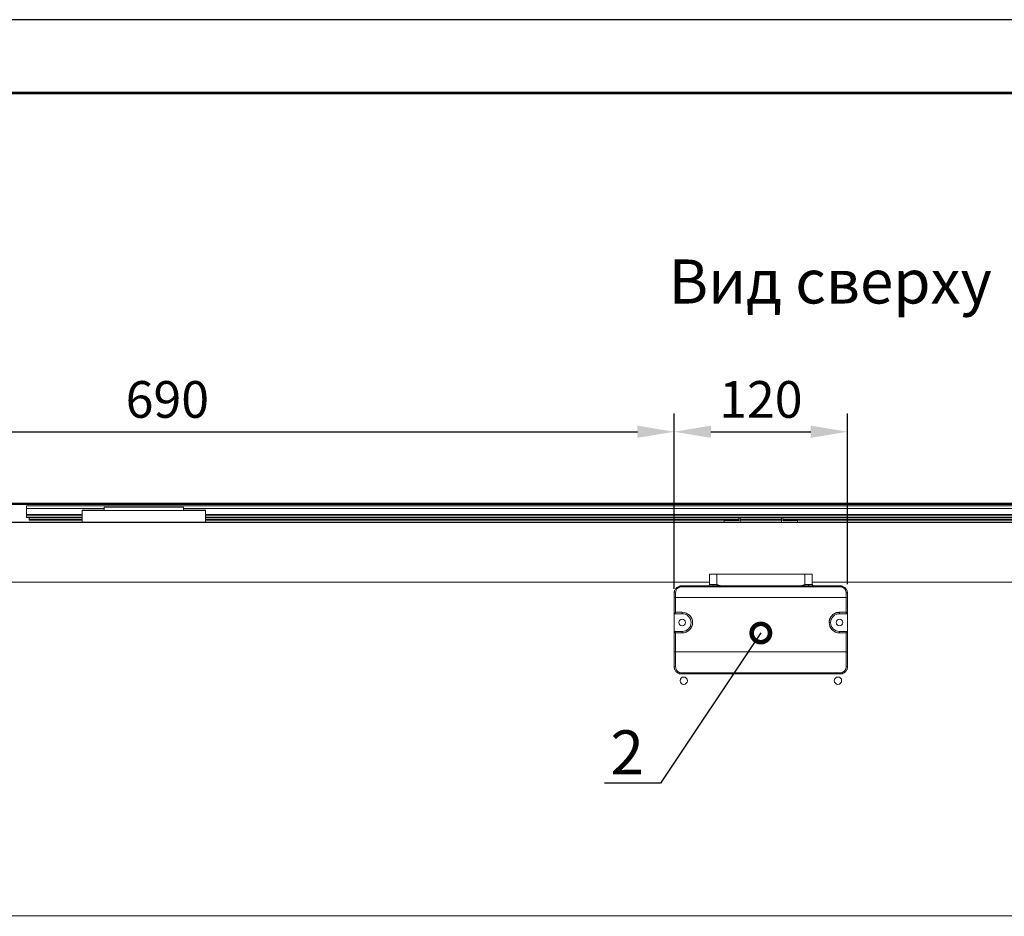
# Model space of a CAD drawing. Units: millimetres. Extents: x 3328 to 3625, y 1837 to 2053.
# Drawn here: x 3394 to 3461, y 1992 to 2053 of the extents above; entities that cross this region are included whole.
import ezdxf
from ezdxf import colors
from ezdxf.entities.mleader import LeaderData, LeaderLine
from ezdxf.math import Vec2, Vec3

# ---------------------------------------------------------------- set-up
doc = ezdxf.new("R2010")
doc.units = ezdxf.units.MM
doc.layers.add('Греерс', color=7, linetype='Continuous', lineweight=15)
doc.layers.add('Рамки', color=7, linetype='Continuous')
doc.layers.add('Текст', color=7, linetype='Continuous')
doc.styles.get("Standard").update_dxf_attribs({"font": 'isocpeur.ttf'})
doc.dimstyles.new('ISO-25', dxfattribs={"dimtxt": 2.5, "dimasz": 2.5, "dimexe": 1.25, "dimexo": 0.625, "dimtad": 1, "dimtxsty": 'Standard', "dimcen": 2.5, "dimadec": 0, "dimazin": 0, "dimtfac": 1, "dimtmove": 0, "dimatfit": 3, "dimfxl": 1, "dimarcsym": 0})

# ---------------------------------------------------------------- blocks, each defined once
blk = doc.blocks.new('ЗВ-150В_сверху')
at = {"layer": 'Греерс', "color": 7, "linetype": 'Continuous', "lineweight": 15}
for p, q in [((749, 167.75), (-749, 167.75)), ((-749, 166.95), (749, 166.95)), ((-749, 166.75), (749, 166.75)), ((-498, 165.94), (-500, 165.94)), ((-500, 165.94), (-500, 163.94)), ((-500, 163.94), (-500, 159.94)), ((-498, 165.94), (498, 165.94)), ((-462, 162.95), (-447, 162.95)), ((-462, 162.75), (-462, 162.95)), ((-378, 162.75), (-462, 162.75)), ((-462, 154.75), (-462, 162.75)), ((-447, 164.95), (-447, 162.95)), ((-393, 164.95), (-447, 164.95)), ((-393, 164.95), (-393, 162.95)), ((-393, 162.95), (-378, 162.95)), ((-378, 162.95), (-378, 162.75)), ((-378, 162.75), (-378, 154.75)), ((749, 154.55), (-749, 154.55)), ((-500, 159.94), (-500, 158.94)), ((-500, 158.94), (-500, 157.94)), ((-500, 158.94), (-462, 158.94)), ((-462, 157.94), (-500, 157.94)), ((-498, 157.94), (-498, 156.75)), ((-498, 156.75), (-462, 156.75)), ((-498, 156.75), (-498, 156.04)), ((-462, 156.04), (-498, 156.04)), ((-378, 154.75), (-462, 154.75)), ((-462, 154.75), (-462, 154.55)), ((-378, 158.94), (378, 158.94)), ((378, 157.94), (-378, 157.94)), ((-378, 156.75), (-15, 156.75)), ((-15, 156.04), (-378, 156.04)), ((-378, 154.55), (-378, 154.75)), ((-25, 154.55), (-25, 155.55)), ((-15, 155.55), (-25, 155.55)), ((-15, 155.55), (-15, 157.94)), ((-14, 157.94), (-14, 154.55)), ((-14, 156.75), (14, 156.75)), ((14, 156.04), (-14, 156.04)), ((14, 154.55), (14, 157.94)), ((15, 157.94), (15, 155.55)), ((15, 156.75), (378, 156.75)), ((378, 156.04), (15, 156.04)), ((15, 155.55), (25, 155.55)), ((25, 154.55), (25, 155.55)), ((-35, 112.32), (-35, 119.32)), ((-35, 119.32), (-30, 119.32)), ((-30, 112.2), (-30, 119.32)), ((-30, 119.32), (30, 119.32)), ((30, 112.2), (30, 119.32)), ((30, 119.32), (35, 119.32)), ((35, 119.32), (35, 112.32)), ((-54, 111.32), (-32.8, 111.32)), ((-54, 110.67), (54, 110.67)), ((-32.33, 112.32), (-35, 112.32)), ((-27.2, 111.32), (27.2, 111.32)), ((35, 112.32), (32.33, 112.32)), ((32.8, 111.32), (54, 111.32)), ((-59, 106.32), (-59, 103.14)), ((-59, 92.32), (-59, 103.14)), ((-58, 103.32), (-58, 106.67)), ((-58, 93.32), (-58, 103.32)), ((-58, 103.32), (58, 103.32)), ((58, 106.67), (58, 103.32)), ((58, 103.32), (58, 93.32)), ((59, 103.14), (59, 106.32)), ((59, 103.14), (59, 92.32)), ((-53.5, 92.32), (-59, 92.32)), ((-59, 92.32), (-59, 80.32)), ((-53.5, 93.32), (-58, 93.32)), ((-53.5, 93.32), (-53.5, 92.32)), ((58, 93.32), (53.5, 93.32)), ((53.5, 92.32), (53.5, 93.32)), ((53.5, 92.32), (59, 92.32)), ((59, 92.32), (59, 80.32)), ((46.5, 86.32), (47.5, 86.32)), ((-59, 80.32), (-53.5, 80.32)), ((-59, 66.42), (-59, 80.32)), ((-58, 66.32), (-58, 79.32)), ((-58, 79.32), (-53.5, 79.32)), ((-53.5, 79.32), (-53.5, 80.32)), ((53.5, 79.32), (53.5, 80.32)), ((53.5, 80.32), (59, 80.32)), ((53.5, 79.32), (58, 79.32)), ((58, 79.32), (58, 66.32)), ((59, 80.32), (59, 66.42)), ((-59, 66.42), (-59, 56.32)), ((58, 66.32), (-58, 66.32)), ((-58, 56.13), (-58, 66.32)), ((58, 66.32), (58, 56.13)), ((59, 56.32), (59, 66.42)), ((54, 52.13), (-54, 52.13)), ((54, 51.32), (-54, 51.32)), ((749, -113.39), (-749, -113.39))]:
    blk.add_line(p, q, dxfattribs=at)
at = {"layer": 'Греерс', "color": 8, "linetype": 'Continuous', "lineweight": 15}
for p, q in [((-500, 163.94), (-447, 163.94)), ((-393, 163.94), (393, 163.94)), ((-749, 154.75), (-462, 154.75)), ((-500, 159.94), (-462, 159.94)), ((-378, 159.94), (378, 159.94)), ((-378, 154.75), (-25, 154.75)), ((-14, 154.75), (14, 154.75)), ((25, 154.75), (378, 154.75)), ((-35, 113.75), (-749, 113.75)), ((749, 113.75), (35, 113.75))]:
    blk.add_line(p, q, dxfattribs=at)
at = {"layer": 'Греерс', "color": 7, "linetype": 'Continuous', "lineweight": 15, "flags": 128}
for points in [[(-58, 93.32), (-58.17, 93.15), (-58.34, 92.98), (-58.5, 92.82), (-58.64, 92.68), (-58.77, 92.56), (-58.87, 92.46), (-58.94, 92.38), (-58.98, 92.34), (-59, 92.32)], [(58, 93.32), (58.17, 93.15), (58.34, 92.98), (58.5, 92.82), (58.64, 92.68), (58.77, 92.56), (58.87, 92.46), (58.94, 92.38), (58.98, 92.34), (59, 92.32)], [(-59, 80.32), (-58.98, 80.31), (-58.94, 80.26), (-58.87, 80.19), (-58.77, 80.09), (-58.64, 79.97), (-58.5, 79.82), (-58.34, 79.67), (-58.17, 79.5), (-58, 79.32)], [(58, 79.32), (58.17, 79.5), (58.34, 79.67), (58.5, 79.82), (58.64, 79.97), (58.77, 80.09), (58.87, 80.19), (58.94, 80.26), (58.98, 80.31), (59, 80.32)]]:
    blk.add_lwpolyline(points, dxfattribs=at)
at = {"layer": 'Греерс', "color": 7, "linetype": 'Continuous', "lineweight": 15}
for centre, radius in [((-53.5, 86.32), 2.25), ((53.5, 86.32), 2.25), ((-52.5, 46.75), 2.5), ((52.5, 46.75), 2.5)]:
    blk.add_circle(centre, radius, dxfattribs=at)
for centre, radius, start, end in [((-36, 112.32), 1, 270, 360), ((36, 112.32), 1, 180, 270), ((-53.5, 86.32), 6, 270, 90), ((53.5, 86.32), 6, 90, 180), ((53.5, 86.32), 6, 180, 270)]:
    blk.add_arc(centre, radius, start, end, dxfattribs=at)
for centre, ratio, start_param, end_param in [((-58, 103.14), 0.181335, 4.712389, 6.283185), ((58, 103.14), 0.181335, 3.141593, 4.712389), ((-58, 66.42), 0.09902, 0, 1.570796), ((58, 66.42), 0.09902, 1.570796, 3.141593)]:
    blk.add_ellipse(centre, major_axis=(-1, 0), ratio=ratio, start_param=start_param, end_param=end_param, dxfattribs=at)
for points, knots in [([(-54, 111.32), (-54.07, 111.32), (-54.22, 111.32), (-54.43, 111.31), (-54.65, 111.28), (-54.86, 111.25), (-55.08, 111.21), (-55.29, 111.16), (-55.5, 111.09), (-55.71, 111.02), (-56.14, 110.85), (-56.79, 110.51), (-57.54, 109.89), (-58.18, 109.13), (-58.53, 108.47), (-58.73, 107.95), (-58.83, 107.63), (-58.92, 107.24), (-58.99, 106.8), (-59, 106.49), (-59, 106.32)], [0, 0, 0, 0, 0.026883, 0.053849, 0.080904, 0.108051, 0.135296, 0.162642, 0.190094, 0.217656, 0.245332, 0.366046, 0.493153, 0.61244, 0.74501, 0.782442, 0.826658, 0.877656, 0.935437, 1, 1, 1, 1]), ([(-54, 110.67), (-54.26, 110.67), (-54.79, 110.62), (-55.54, 110.39), (-56.24, 110.02), (-56.85, 109.52), (-57.35, 108.91), (-57.72, 108.21), (-57.95, 107.46), (-58, 106.94), (-58, 106.67)], [4.712389, 4.712389, 4.712389, 4.712389, 4.908739, 5.105088, 5.301438, 5.497787, 5.694137, 5.890486, 6.086836, 6.283185, 6.283185, 6.283185, 6.283185]), ([(-32.8, 111.32), (-32.74, 111.32), (-32.63, 111.37), (-32.46, 111.59), (-32.35, 111.95), (-32.33, 112.21), (-32.33, 112.32)], [0, 0, 0, 0, 0.25, 0.5, 0.75, 1, 1, 1, 1]), ([(-27.2, 111.32), (-27.42, 111.32), (-27.86, 111.31), (-28.44, 111.29), (-28.91, 111.28), (-29.4, 111.27), (-30, 111.26), (-30.54, 111.26), (-30.91, 111.27), (-31.15, 111.28), (-31.56, 111.29), (-32.14, 111.31), (-32.58, 111.32), (-32.8, 111.32)], [0, 0, 0, 0, 0.000726227, 0.001452453, 0.001815567, 0.00217868, 0.002904907, 0.003631133, 0.00381269, 0.003994247, 0.00435736, 0.005083587, 0.005809813, 0.005809813, 0.005809813, 0.005809813]), ([(-30, 112.2), (-30.07, 112.2), (-30.2, 112.2), (-30.4, 112.21), (-30.63, 112.22), (-30.9, 112.23), (-31.19, 112.25), (-31.49, 112.28), (-31.79, 112.3), (-32.07, 112.32), (-32.25, 112.32), (-32.33, 112.32)], [0, 0, 0, 0, 0.080693, 0.163679, 0.24898, 0.36209, 0.500119, 0.624949, 0.749567, 0.884187, 1, 1, 1, 1]), ([(-30, 112.2), (-29.87, 112.14), (-29.62, 112.03), (-29.26, 111.89), (-28.91, 111.77), (-28.48, 111.64), (-27.97, 111.5), (-27.56, 111.42), (-27.36, 111.39)], [0, 0, 0, 0, 0.154175, 0.293263, 0.422385, 0.553912, 0.777921, 1, 1, 1, 1]), ([(32.8, 111.32), (32.58, 111.32), (32.14, 111.31), (31.56, 111.29), (31.15, 111.28), (30.91, 111.27), (30.54, 111.26), (30, 111.26), (29.4, 111.27), (28.91, 111.28), (28.44, 111.29), (27.86, 111.31), (27.42, 111.32), (27.2, 111.32)], [0, 0, 0, 0, 0.000726227, 0.001452453, 0.001815567, 0.001997123, 0.00217868, 0.002904907, 0.003631133, 0.003994247, 0.00435736, 0.005083587, 0.005809813, 0.005809813, 0.005809813, 0.005809813]), ([(27.36, 111.39), (27.47, 111.4), (27.67, 111.44), (27.98, 111.51), (28.28, 111.59), (28.6, 111.68), (28.93, 111.78), (29.27, 111.9), (29.63, 112.04), (29.87, 112.14), (30, 112.2)], [0, 0, 0, 0, 0.113082, 0.226668, 0.340855, 0.45574, 0.585262, 0.712803, 0.848985, 1, 1, 1, 1]), ([(32.33, 112.32), (32.28, 112.32), (32.16, 112.32), (31.98, 112.31), (31.78, 112.3), (31.52, 112.28), (31.22, 112.26), (30.9, 112.23), (30.59, 112.21), (30.3, 112.2), (30.1, 112.2), (30, 112.2)], [0, 0, 0, 0, 0.075128, 0.158603, 0.250463, 0.336798, 0.499901, 0.637914, 0.751042, 0.878104, 1, 1, 1, 1]), ([(32.33, 112.32), (32.33, 112.21), (32.35, 111.95), (32.46, 111.59), (32.63, 111.37), (32.74, 111.32), (32.8, 111.32)], [0, 0, 0, 0, 0.25, 0.5, 0.75, 1, 1, 1, 1]), ([(59, 106.32), (59, 106.32), (59, 106.7), (58.92, 107.36), (58.62, 108.31), (58.18, 109.13), (57.54, 109.89), (56.79, 110.51), (56.09, 110.88), (55.54, 111.08), (55.16, 111.19), (54.78, 111.27), (54.39, 111.31), (54.13, 111.32), (54, 111.32)], [0, 0, 0, 0, 0.000018, 0.148517, 0.254764, 0.387382, 0.506714, 0.633864, 0.754625, 0.804368, 0.853751, 0.9028, 0.951541, 1, 1, 1, 1]), ([(54, 111.32), (54, 111.32), (54, 111.26), (54, 111.03), (54, 110.86), (54, 110.67)], [0, 0, 0, 0, 0.5, 0.5, 1, 1, 1, 1]), ([(58, 106.67), (58, 106.92), (57.95, 107.44), (57.73, 108.19), (57.36, 108.89), (56.86, 109.51), (56.25, 110.01), (55.55, 110.39), (54.79, 110.62), (54.26, 110.67), (54, 110.67)], [0, 0, 0, 0, 0.18807, 0.385603, 0.583135, 0.780667, 0.9782, 1.175732, 1.373264, 1.570796, 1.570796, 1.570796, 1.570796]), ([(-59, 106.32), (-59, 106.41), (-58.89, 106.51), (-58.52, 106.64), (-58.26, 106.67), (-58, 106.67)], [0, 0, 0, 0, 0.5, 0.5, 1, 1, 1, 1]), ([(-53.5, 93.32), (-51.64, 93.32), (-49.86, 92.59), (-47.24, 89.96), (-46.5, 88.18), (-46.5, 84.47), (-47.24, 82.69), (-49.86, 80.06), (-51.64, 79.32), (-53.5, 79.32)], [0, 0, 0, 0, 0.25, 0.25, 0.5, 0.5, 0.75, 0.75, 1, 1, 1, 1]), ([(46.5, 86.32), (46.5, 86.41), (46.5, 86.6), (46.52, 86.87), (46.55, 87.15), (46.58, 87.42), (46.66, 87.82), (46.79, 88.36), (47.02, 89.01), (47.32, 89.63), (47.79, 90.41), (48.52, 91.3), (49.41, 92.04), (50.19, 92.51), (50.82, 92.8), (51.46, 93.03), (52.06, 93.18), (52.59, 93.27), (53.04, 93.31), (53.35, 93.32), (53.5, 93.32)], [0, 0, 0, 0, 0.025045, 0.050036, 0.075011, 0.10001, 0.125071, 0.187561, 0.2501, 0.31259, 0.375129, 0.500007, 0.624885, 0.687374, 0.749914, 0.812403, 0.874943, 0.916647, 0.958273, 1, 1, 1, 1]), ([(53.5, 79.32), (51.64, 79.32), (49.86, 80.06), (47.24, 82.69), (46.5, 84.47), (46.5, 86.32)], [0, 0, 0, 0, 0.5, 0.5, 1, 1, 1, 1]), ([(-59, 56.32), (-59, 56.25), (-59, 56.09), (-58.98, 55.87), (-58.96, 55.66), (-58.93, 55.47), (-58.89, 55.28), (-58.85, 55.11), (-58.81, 54.95), (-58.76, 54.79), (-58.71, 54.66), (-58.67, 54.53), (-58.51, 54.13), (-58.18, 53.51), (-57.54, 52.75), (-56.79, 52.14), (-56.09, 51.76), (-55.54, 51.56), (-55.16, 51.45), (-54.78, 51.38), (-54.39, 51.33), (-54.13, 51.33), (-54, 51.32)], [0, 0, 0, 0, 0.029751, 0.058127, 0.085128, 0.110754, 0.135005, 0.15788, 0.17938, 0.199505, 0.218255, 0.23563, 0.251629, 0.3831, 0.50204, 0.629516, 0.751269, 0.801578, 0.851599, 0.901338, 0.950802, 1, 1, 1, 1]), ([(54, 51.32), (54.07, 51.32), (54.22, 51.33), (54.43, 51.34), (54.65, 51.36), (54.86, 51.4), (55.08, 51.44), (55.29, 51.49), (55.5, 51.55), (55.71, 51.62), (56.14, 51.79), (56.79, 52.14), (57.54, 52.75), (58.18, 53.51), (58.53, 54.18), (58.73, 54.7), (58.83, 55.02), (58.92, 55.4), (58.99, 55.84), (59, 56.16), (59, 56.32)], [0, 0, 0, 0, 0.027304, 0.054689, 0.082157, 0.109709, 0.137347, 0.165072, 0.192884, 0.220786, 0.248779, 0.370527, 0.49801, 0.616946, 0.748424, 0.785431, 0.829094, 0.87941, 0.936379, 1, 1, 1, 1]), ([(59, 56.32), (59, 56.27), (58.89, 56.22), (58.52, 56.15), (58.26, 56.13), (58, 56.13)], [0, 0, 0, 0, 0.5, 0.5, 1, 1, 1, 1]), ([(-54, 51.32), (-54, 51.32), (-54, 51.4), (-54, 51.69), (-54, 51.9), (-54, 52.13)], [0, 0, 0, 0, 0.5, 0.5, 1, 1, 1, 1])]:
    blk.add_open_spline(points, degree=3, knots=knots, dxfattribs=at)
for points in [[(-54, 111.32), (-54, 111.32), (-54, 111.3), (-54, 111.16), (-54, 110.94), (-54, 110.76), (-54, 110.67)], [(-27.2, 111.32), (-27.26, 111.32), (-27.31, 111.34), (-27.36, 111.39)], [(-26.68, 111.32), (-26.91, 111.32), (-27.14, 111.35), (-27.36, 111.39)], [(26.68, 111.32), (26.91, 111.32), (27.14, 111.35), (27.36, 111.39)], [(27.36, 111.39), (27.31, 111.34), (27.26, 111.32), (27.2, 111.32)], [(59, 106.32), (59, 106.36), (58.96, 106.45), (58.73, 106.58), (58.37, 106.66), (58.12, 106.67), (58, 106.67)], [(-59, 56.32), (-59, 56.3), (-58.96, 56.25), (-58.73, 56.18), (-58.37, 56.14), (-58.12, 56.13), (-58, 56.13)], [(-58, 56.13), (-58, 55.87), (-57.95, 55.34), (-57.72, 54.59), (-57.35, 53.89), (-56.85, 53.28), (-56.24, 52.78), (-55.54, 52.41), (-54.79, 52.18), (-54.26, 52.13), (-54, 52.13)], [(54, 52.13), (54.26, 52.13), (54.79, 52.18), (55.54, 52.41), (56.24, 52.78), (56.85, 53.28), (57.35, 53.89), (57.72, 54.59), (57.95, 55.34), (58, 55.87), (58, 56.13)], [(54, 51.32), (54, 51.32), (54, 51.36), (54, 51.53), (54, 51.81), (54, 52.02), (54, 52.13)]]:
    blk.add_open_spline(points, degree=3, dxfattribs=at)
blk = doc.blocks.new('*D9')
at = {"color": 0, "lineweight": -2, "transparency": 16777216}
for p, q in [((3369.868, 2020.66), (3369.868, 2026.142)), ((3438.868, 2014.199), (3438.868, 2026.142)), ((3372.368, 2024.892), (3436.368, 2024.892))]:
    blk.add_line(p, q, dxfattribs=at)
at = {"color": 0, "transparency": 16777216}
for points in [[(3372.368, 2025.308), (3372.368, 2024.475), (3369.868, 2024.892)], [(3436.368, 2025.308), (3436.368, 2024.475), (3438.868, 2024.892)]]:
    blk.add_solid(points, dxfattribs=at)
at = {"layer": 'Defpoints', "color": 0, "transparency": 16777216}
for p in [(3438.868, 2024.892), (3369.868, 2020.035), (3438.868, 2013.574)]:
    blk.add_point(p, dxfattribs=at)
at = {"color": 1, "transparency": 16777216, "insert": (3404.368, 2026.767), "char_height": 2.5, "attachment_point": 5}
blk.add_mtext('690', dxfattribs=at)
blk = doc.blocks.new('*D10')
at = {"color": 0, "lineweight": -2, "transparency": 16777216}
for p, q in [((3438.868, 2014.517), (3438.868, 2026.142)), ((3450.668, 2014.517), (3450.668, 2026.142)), ((3441.368, 2024.892), (3448.168, 2024.892))]:
    blk.add_line(p, q, dxfattribs=at)
at = {"color": 0, "transparency": 16777216}
for points in [[(3441.368, 2025.308), (3441.368, 2024.475), (3438.868, 2024.892)], [(3448.168, 2025.308), (3448.168, 2024.475), (3450.668, 2024.892)]]:
    blk.add_solid(points, dxfattribs=at)
at = {"layer": 'Defpoints', "color": 0, "transparency": 16777216}
for p in [(3450.668, 2024.892), (3438.868, 2013.892), (3450.668, 2013.892)]:
    blk.add_point(p, dxfattribs=at)
at = {"color": 1, "transparency": 16777216, "insert": (3444.768, 2026.767), "char_height": 2.5, "attachment_point": 5}
blk.add_mtext('120', dxfattribs=at)
blk = doc.blocks.new('_DotSmall')
at = {"color": 0, "linetype": 'ByBlock', "const_width": 0.5}
blk.add_lwpolyline([(-0.0625, 0, 1), (0.0625, 0, 1)], format="xyb", close=True, dxfattribs=at)

msp = doc.modelspace()

# ---------------------------------------------------------------- linework, layer by layer
at = {"layer": 'Defpoints'}
msp.add_lwpolyline([(3624.947, 1842.955), (3624.947, 2052.955), (3327.947, 2052.955), (3327.947, 1842.955)], close=True, dxfattribs=at)
at = {"layer": 'Рамки', "lineweight": 53}
msp.add_lwpolyline([(3619.947, 1847.955), (3619.947, 2047.955), (3347.947, 2047.955), (3347.947, 1847.955)], close=True, dxfattribs=at)

# ---------------------------------------------------------------- block references
at = {"xscale": 0.1, "yscale": 0.1, "zscale": 0.1}
msp.add_blockref('ЗВ-150В_сверху', (3444.768, 2003.26), dxfattribs=at)

# ---------------------------------------------------------------- texts
at = {"layer": 'Текст', "insert": (3438.49, 2036.624), "char_height": 3, "attachment_point": 1}
msp.add_mtext_dynamic_manual_height_columns('Вид сверху', width=23.14114, gutter_width=12.5, heights=[0], dxfattribs=at)

# ---------------------------------------------------------------- dimensions: what is measured, and where the dimension line sits
for base, p1, p2, picture, middle in [((3438.868, 2024.892), (3369.868, 2020.035), (3438.868, 2013.574), '*D9', (3404.368, 2026.767)), ((3450.668, 2024.892), (3438.868, 2013.892), (3450.668, 2013.892), '*D10', (3444.768, 2026.767))]:
    dim = msp.add_linear_dim(base=base, p1=p1, p2=p2, dimstyle='ISO-25', override={"dimdec": 0, "dimlfac": 10, "dimrnd": 5, "dimsah": 1, "dimclrt": 1})
    dim.commit()
    dim.dimension.update_dxf_attribs({"geometry": picture, "text_midpoint": middle})

# ---------------------------------------------------------------- leaders
at = {"layer": 'Текст'}
ml = msp.add_multileader_mtext('Standard', dxfattribs=at)
ml.set_content('{\\C1;2}', color=256)
ml.set_leader_properties()
ml.set_arrow_properties(name='DOTSMALL')
ml.build(insert=Vec2(0, 0))
ml.multileader.update_dxf_attribs({"text_left_attachment_type": 6, "text_right_attachment_type": 6, "dogleg_length": 2, "arrow_head_size": 2.5})
ctx = ml.context
ctx.base_point, ctx.char_height, ctx.arrow_head_size, ctx.landing_gap_size, ctx.plane_origin = Vec3(3434.42, 2000.954), 3, 2.5, 0.5, Vec3(3498.451, 2017.083)
ctx.left_attachment, ctx.right_attachment, ctx.text_align_type = 6, 6, 1
notes = []
notes.append((ctx, [(0, (1, 1, 0), (3437.935, 2000.954), (-1, 0), 1.015, [(0, [(3444.768, 2011.184)], 0, [])])]))
ctx.mtext.insert, ctx.mtext.alignment, ctx.mtext.flow_direction = Vec3(3435.67, 2004.554), 2, 5
for ctx, leaders in notes:
    for number, flags, end, landing, length, lines in leaders:
        leader = LeaderData()
        leader.index, (leader.has_last_leader_line, leader.has_dogleg_vector, leader.attachment_direction) = number, flags
        leader.last_leader_point, leader.dogleg_vector, leader.dogleg_length = Vec3(end), Vec3(landing), length
        for number, points, colour, breaks in lines:
            line = LeaderLine()
            line.index, line.vertices, line.color, line.breaks = number, Vec3.list(points), colors.encode_raw_color(colour), breaks
            leader.lines.append(line)
        ctx.leaders.append(leader)

doc.saveas('drawing.dxf')
